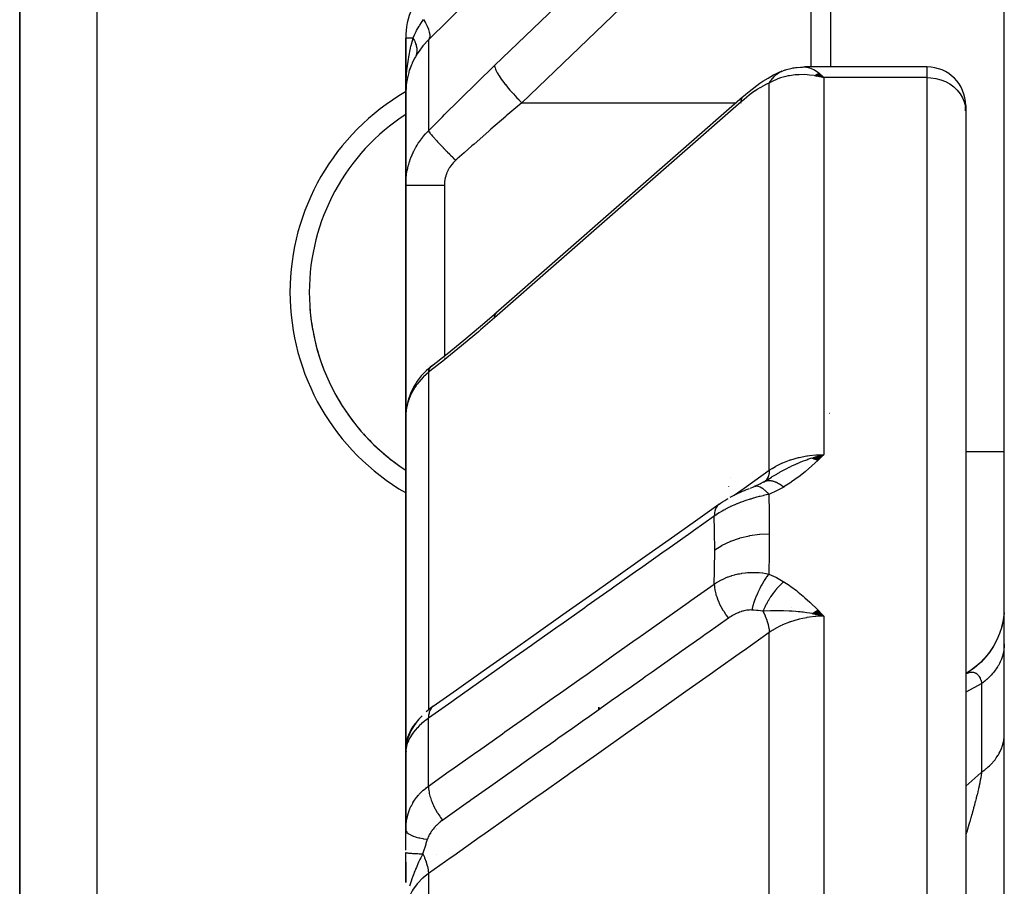
# Model space of a CAD drawing. Units: millimetres. Extents: x -302 to 494, y -351 to 351.
# Drawn here: x -70 to -45, y -225 to -203 of the extents above; entities that cross this region are included whole.
import ezdxf

# ---------------------------------------------------------------- set-up
doc = ezdxf.new("R2010")
doc.units = ezdxf.units.MM
doc.linetypes.add('DASHED', pattern=[9.652, 8.128, -1.524])
doc.layers.add('nevidi', color=4, linetype='DASHED')

msp = doc.modelspace()

# ---------------------------------------------------------------- linework, layer by layer
at = {"color": 2}
for p, q in [((-70.5, -195.75), (-70.5, -226.793)), ((-70.5, -226.793), (-70.5, -195.75)), ((-50, -203.912), (-50, -201.388)), ((-45, -240.054), (-45, -202.162)), ((-60.5, -203.164), (-60.5, -204.586)), ((-60.5, -204.586), (-60.5, -203.164)), ((-60.41, -204.007), (-60.406, -203.995)), ((-60.354, -203.856), (-60.406, -203.995)), ((-50.663, -203.988), (-50.655, -203.986)), ((-50.174, -203.912), (-50.165, -203.912)), ((-47, -203.912), (-50.166, -203.912)), ((-47, -203.912), (-50.166, -203.912)), ((-50, -203.933), (-50, -203.932)), ((-60.46, -204.197), (-60.458, -204.188)), ((-60.449, -204.151), (-60.458, -204.188)), ((-50.787, -204.034), (-50.771, -204.026)), ((-49.92, -204.133), (-49.855, -204.147)), ((-49.92, -204.133), (-49.855, -204.147)), ((-49.915, -204.13), (-49.782, -204.161)), ((-49.915, -204.13), (-49.782, -204.161)), ((-49.91, -204.127), (-49.672, -204.186)), ((-49.904, -204.124), (-49.672, -204.186)), ((-49.904, -204.124), (-49.672, -204.186)), ((-49.899, -204.121), (-49.672, -204.186)), ((-49.899, -204.121), (-49.672, -204.186)), ((-49.894, -204.118), (-49.672, -204.186)), ((-49.889, -204.115), (-49.672, -204.186)), ((-49.884, -204.112), (-49.672, -204.186)), ((-49.879, -204.109), (-49.672, -204.186)), ((-49.874, -204.107), (-49.672, -204.186)), ((-49.868, -204.104), (-49.672, -204.186)), ((-49.863, -204.101), (-49.672, -204.186)), ((-49.858, -204.099), (-49.672, -204.186)), ((-49.853, -204.096), (-49.672, -204.186)), ((-49.848, -204.094), (-49.672, -204.186)), ((-49.843, -204.091), (-49.672, -204.186)), ((-49.843, -204.091), (-49.672, -204.186)), ((-49.838, -204.089), (-49.672, -204.186)), ((-49.832, -204.086), (-49.672, -204.186)), ((-49.832, -204.086), (-49.672, -204.186)), ((-49.827, -204.084), (-49.672, -204.186)), ((-49.822, -204.082), (-49.672, -204.186)), ((-49.817, -204.08), (-49.672, -204.186)), ((-49.817, -204.08), (-49.672, -204.186)), ((-49.812, -204.078), (-49.672, -204.186)), ((-49.806, -204.075), (-49.672, -204.186)), ((-49.806, -204.075), (-49.672, -204.186)), ((-49.801, -204.073), (-49.672, -204.186)), ((-49.778, -204.088), (-49.706, -204.153)), ((-60.489, -204.375), (-60.489, -204.38)), ((-60.5, -204.586), (-60.5, -204.528)), ((-60.5, -204.528), (-60.5, -204.586)), ((-60.5, -204.586), (-60.5, -206.978)), ((-60.5, -206.978), (-60.5, -204.586)), ((-51.78, -204.693), (-58.167, -210.289)), ((-51.78, -204.693), (-51.764, -204.676)), ((-46, -204.912), (-46, -205.049)), ((-46, -205.049), (-46, -231.819)), ((-46, -205.049), (-46, -231.819)), ((-60.5, -212.973), (-60.5, -206.978)), ((-60.5, -206.978), (-60.5, -212.973)), ((-59.866, -211.69), (-59.906, -211.725)), ((-60.498, -212.902), (-60.5, -212.973)), ((-60.497, -212.89), (-60.498, -212.902)), ((-60.496, -212.927), (-60.496, -212.917)), ((-60.5, -212.973), (-60.5, -221.594)), ((-60.5, -221.594), (-60.5, -212.973)), ((-45, -213.888), (-46, -213.888)), ((-45, -213.888), (-46, -213.888)), ((-49.978, -214.046), (-49.672, -213.957)), ((-49.971, -214.048), (-49.672, -213.957)), ((-49.965, -214.05), (-49.672, -213.957)), ((-49.958, -214.053), (-49.672, -213.957)), ((-49.951, -214.055), (-49.672, -213.957)), ((-49.944, -214.057), (-49.672, -213.957)), ((-49.938, -214.06), (-49.672, -213.957)), ((-49.931, -214.062), (-49.672, -213.957)), ((-49.924, -214.065), (-49.672, -213.957)), ((-49.917, -214.068), (-49.672, -213.957)), ((-49.911, -214.071), (-49.672, -213.957)), ((-49.904, -214.073), (-49.672, -213.957)), ((-49.897, -214.076), (-49.672, -213.957)), ((-49.89, -214.079), (-49.672, -213.957)), ((-49.884, -214.082), (-49.672, -213.957)), ((-49.877, -214.085), (-49.672, -213.957)), ((-49.87, -214.088), (-49.672, -213.957)), ((-49.863, -214.091), (-49.672, -213.957)), ((-49.856, -214.094), (-49.672, -213.957)), ((-49.85, -214.098), (-49.672, -213.957)), ((-49.843, -214.101), (-49.672, -213.957)), ((-49.836, -214.104), (-49.672, -213.957)), ((-52.095, -214.558), (-52.094, -214.556)), ((-51.212, -214.655), (-51.358, -214.735)), ((-51.233, -214.669), (-51.106, -214.589)), ((-51.224, -214.662), (-51.039, -214.549)), ((-51.223, -214.661), (-51.212, -214.655)), ((-51.19, -214.64), (-51.193, -214.643)), ((-51.315, -214.713), (-51.476, -214.783)), ((-60.5, -216.736), (-60.5, -216.974)), ((-60.5, -216.969), (-60.5, -216.974)), ((-60.5, -216.974), (-60.5, -216.969)), ((-50.5, -217.924), (-50.5, -217.926)), ((-49.904, -218.025), (-49.672, -218.144)), ((-49.897, -218.02), (-49.672, -218.144)), ((-49.89, -218.016), (-49.672, -218.144)), ((-49.883, -218.012), (-49.672, -218.144)), ((-49.876, -218.008), (-49.672, -218.144)), ((-49.869, -218.004), (-49.672, -218.144)), ((-49.863, -218), (-49.672, -218.144)), ((-49.856, -217.996), (-49.672, -218.144)), ((-49.849, -217.992), (-49.672, -218.144)), ((-49.842, -217.989), (-49.672, -218.144)), ((-49.835, -217.985), (-49.672, -218.144)), ((-49.978, -218.074), (-49.672, -218.144)), ((-49.972, -218.069), (-49.672, -218.144)), ((-49.965, -218.064), (-49.672, -218.144)), ((-49.958, -218.06), (-49.672, -218.144)), ((-49.951, -218.055), (-49.672, -218.144)), ((-49.945, -218.051), (-49.672, -218.144)), ((-49.938, -218.046), (-49.672, -218.144)), ((-49.931, -218.042), (-49.672, -218.144)), ((-49.924, -218.037), (-49.672, -218.144)), ((-49.917, -218.033), (-49.672, -218.144)), ((-49.91, -218.029), (-49.672, -218.144)), ((-55.5, -220.566), (-55.5, -220.5)), ((-55.5, -220.5), (-55.5, -220.566)), ((-60.321, -221.035), (-60.343, -221.07)), ((-60.26, -220.939), (-60.286, -220.98)), ((-60.403, -221.198), (-60.407, -221.209)), ((-60.334, -221.198), (-60.335, -221.201)), ((-60.327, -221.186), (-60.332, -221.194)), ((-60.302, -221.151), (-60.318, -221.175)), ((-60.5, -221.594), (-60.5, -223.694)), ((-60.5, -221.594), (-60.5, -223.694)), ((-60.5, -223.694), (-60.5, -221.594)), ((-60.499, -221.586), (-60.489, -221.447)), ((-60.497, -221.558), (-60.499, -221.583)), ((-60.497, -221.567), (-60.499, -221.583)), ((-60.498, -221.575), (-60.498, -221.578)), ((-60.49, -221.52), (-60.493, -221.542)), ((-60.491, -221.497), (-60.489, -221.447)), ((-60.484, -221.469), (-60.486, -221.477)), ((-60.483, -221.464), (-60.485, -221.469)), ((-60.481, -221.454), (-60.484, -221.461)), ((-60.47, -221.41), (-60.474, -221.427)), ((-60.464, -221.393), (-60.46, -221.375)), ((-60.429, -221.377), (-60.43, -221.379)), ((-60.499, -221.619), (-60.5, -221.608)), ((-60.5, -221.626), (-60.5, -221.608)), ((-60.5, -221.616), (-60.5, -221.608)), ((-60.5, -221.615), (-60.5, -221.608)), ((-60.5, -221.624), (-60.5, -221.609)), ((-60.5, -221.751), (-60.5, -221.65)), ((-60.499, -221.715), (-60.5, -221.722)), ((-60.498, -221.6), (-60.498, -223.592)), ((-60.493, -221.628), (-60.495, -221.646)), ((-60.5, -224.206), (-60.5, -223.682)), ((-60.5, -224.615), (-60.5, -224.265)), ((-60.5, -224.514), (-60.5, -225.046)), ((-60.5, -224.514), (-60.5, -224.86)), ((-60.5, -224.86), (-60.5, -224.514)), ((-60.5, -225.046), (-60.5, -224.777)), ((-60.5, -225.041), (-60.5, -224.86)), ((-60.5, -224.86), (-60.5, -225.041)), ((-60.5, -225.041), (-60.5, -224.86)), ((-60.5, -224.86), (-60.5, -225.041))]:
    msp.add_line(p, q, dxfattribs=at)
for points in [[(-50.73, -204.009), (-50.722, -204.006), (-50.709, -204.001), (-50.707, -204.001), (-50.677, -203.991)], [(-50.674, -203.991), (-50.495, -203.944), (-50.467, -203.938), (-50.44, -203.933), (-50.412, -203.929), (-50.384, -203.926), (-50.224, -203.915)], [(-50.356, -203.925), (-50.203, -203.913), (-50.181, -203.912), (-50.165, -203.912)], [(-51.764, -204.676), (-51.692, -204.614), (-51.611, -204.548), (-51.532, -204.486), (-51.407, -204.39), (-51.329, -204.334), (-51.252, -204.282), (-51.12, -204.2), (-51.046, -204.156), (-50.975, -204.119), (-50.913, -204.088), (-50.845, -204.056), (-50.749, -204.017)], [(-49.672, -204.186), (-49.771, -204.163), (-49.856, -204.146), (-49.924, -204.135)], [(-60.49, -204.39), (-60.493, -204.428), (-60.5, -204.586)], [(-60.489, -204.384), (-60.49, -204.386), (-60.489, -204.38), (-60.489, -204.375)], [(-59.838, -211.667), (-59.427, -211.342), (-58.996, -210.991), (-58.564, -210.629), (-58.151, -210.272)], [(-58.167, -210.289), (-58.152, -210.273), (-58.151, -210.272)], [(-59.838, -211.667), (-59.836, -211.665), (-59.815, -211.647), (-59.808, -211.642)], [(-59.838, -211.667), (-59.866, -211.69), (-59.908, -211.726), (-59.976, -211.788), (-60.04, -211.851), (-60.099, -211.917), (-60.154, -211.986), (-60.205, -212.056), (-60.243, -212.115), (-60.289, -212.19), (-60.33, -212.266), (-60.366, -212.344), (-60.397, -212.422), (-60.423, -212.497), (-60.448, -212.578), (-60.468, -212.661), (-60.482, -212.744), (-60.49, -212.817)], [(-49.942, -214.031), (-49.886, -214.014), (-49.798, -213.989), (-49.751, -213.977)], [(-52.101, -215.063), (-52.049, -215.035), (-51.996, -215.008), (-51.943, -214.981), (-51.89, -214.956), (-51.836, -214.932), (-51.783, -214.908), (-51.73, -214.886), (-51.677, -214.864), (-51.625, -214.843), (-51.598, -214.833)], [(-51.571, -214.822), (-51.554, -214.815), (-51.51, -214.797), (-51.476, -214.783)], [(-52.388, -215.241), (-52.347, -215.213), (-52.295, -215.178), (-52.242, -215.145), (-52.187, -215.113), (-52.152, -215.092)], [(-59.792, -220.477), (-59.185, -220.049), (-58.497, -219.562), (-57.81, -219.075), (-57.122, -218.589), (-56.434, -218.102), (-55.746, -217.616), (-55.058, -217.129), (-54.37, -216.643), (-53.683, -216.156), (-52.995, -215.67), (-52.392, -215.244)], [(-49.672, -218.144), (-49.885, -218.096), (-49.905, -218.092), (-49.983, -218.077)], [(-45.006, -218.058), (-45.029, -218.239), (-45.068, -218.418), (-45.124, -218.592), (-45.195, -218.76), (-45.281, -218.921), (-45.381, -219.073), (-45.495, -219.216), (-45.621, -219.348), (-45.759, -219.468), (-45.907, -219.574), (-46, -219.63)], [(-45.007, -218.062), (-45.03, -218.246), (-45.069, -218.42)], [(-45.201, -218.774), (-45.289, -218.937), (-45.393, -219.091), (-45.51, -219.235), (-45.64, -219.367), (-45.781, -219.486), (-45.934, -219.593), (-46, -219.631)], [(-45.369, -219.059), (-45.48, -219.2), (-45.603, -219.331), (-45.737, -219.451), (-45.881, -219.558), (-46, -219.632)], [(-59.792, -220.478), (-59.835, -220.509), (-59.885, -220.547), (-59.932, -220.586), (-59.977, -220.625)], [(-60.08, -220.723), (-60.122, -220.767), (-60.161, -220.81), (-60.198, -220.854), (-60.23, -220.896), (-60.286, -220.979), (-60.316, -221.025), (-60.343, -221.07), (-60.366, -221.114), (-60.41, -221.214), (-60.429, -221.26), (-60.445, -221.305), (-60.472, -221.417), (-60.483, -221.463), (-60.49, -221.507)], [(-60.23, -220.896), (-60.26, -220.939), (-60.286, -220.979)], [(-60.366, -221.114), (-60.386, -221.157), (-60.41, -221.214)], [(-60.493, -221.542), (-60.494, -221.546), (-60.497, -221.597)], [(-60.493, -221.526), (-60.494, -221.534), (-60.495, -221.542), (-60.496, -221.55)], [(-60.491, -221.497), (-60.49, -221.489), (-60.483, -221.455)], [(-60.484, -221.475), (-60.488, -221.485), (-60.489, -221.493), (-60.49, -221.501), (-60.491, -221.509)], [(-60.483, -221.455), (-60.484, -221.461), (-60.485, -221.469), (-60.486, -221.477), (-60.488, -221.485)], [(-60.498, -221.6), (-60.498, -221.611), (-60.499, -221.615), (-60.5, -221.652)], [(-60.498, -221.603), (-60.5, -221.641), (-60.5, -221.652)], [(-60.5, -223.682), (-60.499, -223.621), (-60.499, -223.613), (-60.498, -223.592)]]:
    msp.add_lwpolyline(points, dxfattribs=at)
for centre, radius, start, end in [((-58.5, -203.164), 2, 135, 180), ((-47, -204.912), 1, 0, 90), ((-47, -204.912), 1, 352.1811, 359.4318), ((-57.5, -209.75), 5.5, 123.0581, 236.9419), ((-57.5, -209.75), 5.5, 183.7996, 190.1997), ((-57.5, -209.75), 5.5, 191.3999, 197.7996), ((-57.5, -209.75), 5.5, 199.0001, 205.4005), ((-57.5, -209.75), 5.5, 206.5993, 212.9994), ((-57.5, -209.75), 5.5, 214.1997, 220.5992), ((-49.5, -213.388), 0.5, 92.3859, 93.0202), ((-57.5, -209.75), 5.5, 221.7999, 228.2), ((-57.5, -209.75), 5.5, 229.4004, 235.7998)]:
    msp.add_arc(centre, radius, start, end, dxfattribs=at)
at = {"layer": 'nevidi', "color": 7, "linetype": 'Continuous'}
for p, q in [((-68.5, -195.75), (-68.5, -226.793)), ((-49.5, -200.888), (-49.5, -203.912)), ((-60.313, -203.164), (-60.491, -203.164)), ((-59.914, -203.213), (-59.914, -205.57)), ((-47, -204.186), (-47, -203.912)), ((-50.769, -204.026), (-50.74, -204.013)), ((-49.706, -204.153), (-49.672, -204.186)), ((-47, -204.186), (-49.672, -204.186)), ((-49.672, -204.186), (-49.672, -213.957)), ((-47, -231.313), (-47, -204.186)), ((-51.086, -214.364), (-51.086, -204.332)), ((-51.79, -204.707), (-51.78, -204.693)), ((-57.493, -204.838), (-51.945, -204.838)), ((-51.82, -204.838), (-51.819, -204.838)), ((-51.809, -204.838), (-51.807, -204.838)), ((-59.5, -206.972), (-59.5, -211.401)), ((-59.5, -211.453), (-59.5, -211.454)), ((-59.914, -211.826), (-59.914, -220.571)), ((-51.212, -214.655), (-51.211, -214.655)), ((-52.139, -214.787), (-52.14, -214.789)), ((-51.468, -214.78), (-51.434, -214.771)), ((-49.672, -218.144), (-49.672, -231.313)), ((-51.086, -232.23), (-51.086, -218.567)), ((-45.956, -219.616), (-45.932, -219.608)), ((-45.586, -219.887), (-46, -220.112)), ((-45.586, -222.181), (-45.586, -219.887)), ((-60.168, -220.831), (-60.165, -220.828)), ((-59.914, -220.577), (-59.914, -220.579)), ((-59.914, -222.545), (-59.914, -220.789)), ((-60.212, -220.879), (-60.207, -220.872)), ((-60.494, -221.569), (-60.498, -221.6)), ((-60.485, -221.52), (-60.493, -221.564)), ((-60.483, -221.455), (-60.475, -221.427)), ((-60.471, -221.47), (-60.483, -221.515)), ((-59.7, -223.645), (-59.7, -223.646)), ((-59.7, -223.667), (-59.7, -223.668)), ((-59.7, -224.309), (-59.7, -224.311)), ((-59.914, -224.813), (-59.914, -236.91))]:
    msp.add_line(p, q, dxfattribs=at)
for points in [[(-58.2, -203.877), (-55.007, -200.81), (-51.813, -197.742)], [(-51.106, -198.703), (-54.3, -201.77), (-57.493, -204.838)], [(-60.313, -203.164), (-60.312, -203.16), (-60.31, -203.156), (-60.274, -203.076), (-60.242, -203.009), (-60.234, -202.994), (-60.222, -202.972), (-60.152, -202.852), (-60.149, -202.846), (-60.14, -202.831), (-60.093, -202.761), (-60.038, -202.687)], [(-60.038, -202.687), (-59.992, -202.766), (-59.99, -202.769), (-59.988, -202.773), (-59.948, -202.852), (-59.947, -202.855), (-59.945, -202.859), (-59.914, -202.933), (-59.913, -202.935), (-59.912, -202.939), (-59.892, -203.007), (-59.891, -203.009), (-59.891, -203.012), (-59.881, -203.073), (-59.881, -203.075), (-59.88, -203.077), (-59.881, -203.13), (-59.881, -203.132), (-59.882, -203.134), (-59.893, -203.178), (-59.893, -203.179), (-59.894, -203.181), (-59.914, -203.213)], [(-59.179, -202.484), (-59.188, -202.493), (-59.362, -202.667), (-59.378, -202.683), (-59.551, -202.855), (-59.567, -202.871), (-59.738, -203.04), (-59.754, -203.056), (-59.914, -203.213)], [(-60.5, -204.586), (-60.5, -204.528), (-60.492, -204.291), (-60.491, -204.267), (-60.489, -204.234), (-60.47, -203.998), (-60.465, -203.952), (-60.464, -203.942), (-60.432, -203.71), (-60.423, -203.655), (-60.422, -203.647), (-60.379, -203.427), (-60.367, -203.373), (-60.363, -203.355), (-60.313, -203.164)], [(-60.313, -203.164), (-60.3, -203.187), (-60.299, -203.189), (-60.284, -203.217), (-60.283, -203.219), (-60.279, -203.226), (-60.278, -203.229), (-60.27, -203.247), (-60.269, -203.249), (-60.257, -203.277), (-60.256, -203.279), (-60.25, -203.294), (-60.25, -203.296), (-60.246, -203.307), (-60.245, -203.309), (-60.236, -203.336), (-60.236, -203.338), (-60.23, -203.36), (-60.229, -203.362), (-60.228, -203.366), (-60.228, -203.367), (-60.222, -203.394), (-60.222, -203.396), (-60.217, -203.423), (-60.217, -203.424), (-60.217, -203.426), (-60.215, -203.451), (-60.214, -203.452), (-60.213, -203.478), (-60.213, -203.479), (-60.213, -203.486), (-60.213, -203.488), (-60.214, -203.505), (-60.214, -203.506), (-60.216, -203.531), (-60.216, -203.532), (-60.218, -203.545), (-60.218, -203.547), (-60.22, -203.556), (-60.22, -203.558), (-60.226, -203.581), (-60.226, -203.582), (-60.231, -203.6), (-60.232, -203.602), (-60.233, -203.605), (-60.233, -203.606), (-60.242, -203.628), (-60.242, -203.629), (-60.251, -203.647)], [(-59.914, -203.213), (-59.922, -203.221), (-60.044, -203.352), (-60.048, -203.357), (-60.055, -203.365), (-60.158, -203.5), (-60.167, -203.514), (-60.207, -203.573), (-60.251, -203.647)], [(-60.251, -203.647), (-60.265, -203.672), (-60.333, -203.808), (-60.339, -203.82), (-60.354, -203.856), (-60.41, -204.007), (-60.421, -204.043), (-60.425, -204.058), (-60.46, -204.197), (-60.467, -204.234), (-60.481, -204.319), (-60.49, -204.39)], [(-59.914, -205.57), (-59.552, -205.204), (-59.495, -205.148), (-59.115, -204.769), (-59.058, -204.713), (-58.677, -204.339), (-58.62, -204.284), (-58.238, -203.913), (-58.2, -203.877)], [(-58.2, -203.877), (-58.2, -203.891), (-58.196, -203.914), (-58.196, -203.916), (-58.19, -203.938), (-58.18, -203.967), (-58.179, -203.969), (-58.167, -203.996), (-58.151, -204.03), (-58.149, -204.033), (-58.132, -204.065), (-58.11, -204.103), (-58.108, -204.106), (-58.086, -204.143), (-58.058, -204.184), (-58.056, -204.188), (-58.028, -204.228), (-57.996, -204.273), (-57.993, -204.276), (-57.961, -204.319), (-57.924, -204.366), (-57.921, -204.37), (-57.886, -204.414), (-57.845, -204.463), (-57.842, -204.467), (-57.803, -204.513), (-57.76, -204.561), (-57.756, -204.566), (-57.714, -204.612), (-57.67, -204.66), (-57.666, -204.664), (-57.622, -204.71), (-57.576, -204.756), (-57.572, -204.761), (-57.527, -204.805), (-57.493, -204.838)], [(-50.165, -203.912), (-50.078, -203.924), (-50.049, -203.931), (-50.045, -203.933), (-49.955, -203.969), (-49.922, -203.987), (-49.916, -203.991), (-49.831, -204.046), (-49.798, -204.072), (-49.778, -204.088)], [(-51.086, -204.332), (-51.073, -204.308), (-51.071, -204.306), (-51.057, -204.282), (-51.053, -204.277), (-51.052, -204.275), (-51.052, -204.275), (-51.033, -204.247), (-51.032, -204.246), (-51.013, -204.221), (-51.012, -204.219), (-51.01, -204.217), (-51.008, -204.214), (-50.989, -204.192), (-50.987, -204.19), (-50.965, -204.166), (-50.965, -204.166), (-50.963, -204.164), (-50.959, -204.16), (-50.94, -204.141), (-50.939, -204.14), (-50.914, -204.118), (-50.913, -204.117), (-50.912, -204.116), (-50.906, -204.111), (-50.888, -204.097), (-50.886, -204.095), (-50.86, -204.077), (-50.858, -204.075), (-50.855, -204.074), (-50.848, -204.069), (-50.831, -204.058), (-50.829, -204.057), (-50.802, -204.042), (-50.8, -204.041), (-50.794, -204.038)], [(-49.924, -204.135), (-50.043, -204.121), (-50.106, -204.116), (-50.173, -204.112), (-50.309, -204.113), (-50.353, -204.115), (-50.419, -204.119), (-50.562, -204.139), (-50.594, -204.144), (-50.658, -204.158), (-50.798, -204.198), (-50.825, -204.207), (-50.885, -204.23), (-51.014, -204.29), (-51.043, -204.307), (-51.086, -204.332)], [(-47, -204.186), (-46.906, -204.19), (-46.774, -204.209), (-46.645, -204.242), (-46.523, -204.291), (-46.41, -204.352), (-46.307, -204.427), (-46.217, -204.512), (-46.141, -204.608), (-46.08, -204.711), (-46.036, -204.82), (-46.009, -204.934), (-46, -205.049)], [(-51.086, -204.332), (-51.131, -204.349), (-51.139, -204.353), (-51.193, -204.377), (-51.201, -204.381), (-51.257, -204.411), (-51.265, -204.415), (-51.323, -204.449), (-51.332, -204.454), (-51.391, -204.491), (-51.4, -204.497), (-51.46, -204.537), (-51.468, -204.543), (-51.529, -204.586), (-51.538, -204.593), (-51.599, -204.638), (-51.608, -204.645), (-51.67, -204.694), (-51.679, -204.701), (-51.741, -204.752), (-51.75, -204.76), (-51.812, -204.814), (-51.813, -204.815)], [(-51.813, -204.815), (-51.813, -204.792), (-51.809, -204.762), (-51.808, -204.755), (-51.803, -204.736), (-51.792, -204.712)], [(-57.493, -204.838), (-57.856, -205.147), (-57.897, -205.182), (-57.913, -205.196), (-58.295, -205.526), (-58.351, -205.575), (-58.732, -205.909), (-58.788, -205.958), (-58.987, -206.135), (-59.168, -206.296), (-59.207, -206.331)], [(-51.813, -204.815), (-55.007, -207.613), (-58.2, -210.411)], [(-60.5, -206.978), (-60.499, -206.904), (-60.498, -206.889), (-60.492, -206.799), (-60.491, -206.784), (-60.481, -206.705), (-60.48, -206.694), (-60.478, -206.68), (-60.462, -206.59), (-60.459, -206.576), (-60.439, -206.487), (-60.435, -206.473), (-60.425, -206.437), (-60.41, -206.385), (-60.405, -206.37), (-60.375, -206.284), (-60.37, -206.27), (-60.335, -206.185), (-60.333, -206.18), (-60.329, -206.171), (-60.29, -206.088), (-60.283, -206.075), (-60.24, -205.994), (-60.232, -205.982), (-60.207, -205.938), (-60.185, -205.903), (-60.176, -205.891), (-60.124, -205.815), (-60.115, -205.803), (-60.058, -205.729), (-60.049, -205.718), (-60.048, -205.717), (-59.988, -205.647), (-59.978, -205.636), (-59.914, -205.57)], [(-59.914, -205.57), (-59.914, -205.571), (-59.902, -205.59), (-59.901, -205.591), (-59.9, -205.592), (-59.898, -205.595), (-59.878, -205.621), (-59.875, -205.626), (-59.874, -205.627), (-59.874, -205.627), (-59.847, -205.66), (-59.841, -205.668), (-59.839, -205.67), (-59.838, -205.671), (-59.807, -205.707), (-59.8, -205.715), (-59.794, -205.722), (-59.793, -205.724), (-59.76, -205.76), (-59.752, -205.769), (-59.741, -205.782), (-59.739, -205.784), (-59.706, -205.82), (-59.697, -205.83), (-59.679, -205.849), (-59.677, -205.852), (-59.646, -205.885), (-59.635, -205.896), (-59.61, -205.922), (-59.608, -205.925), (-59.579, -205.955), (-59.568, -205.967), (-59.535, -206.001), (-59.532, -206.004), (-59.508, -206.029), (-59.497, -206.041), (-59.456, -206.083), (-59.452, -206.086), (-59.433, -206.105), (-59.421, -206.118), (-59.372, -206.167), (-59.369, -206.171), (-59.356, -206.184), (-59.343, -206.197), (-59.286, -206.253), (-59.283, -206.256), (-59.276, -206.263), (-59.263, -206.276), (-59.207, -206.331)], [(-59.207, -206.331), (-59.234, -206.356), (-59.239, -206.361), (-59.27, -206.393), (-59.274, -206.398), (-59.303, -206.431), (-59.308, -206.436), (-59.334, -206.471), (-59.338, -206.476), (-59.363, -206.512), (-59.366, -206.518), (-59.388, -206.554), (-59.392, -206.56), (-59.412, -206.597), (-59.415, -206.604), (-59.432, -206.642), (-59.435, -206.649), (-59.45, -206.688), (-59.453, -206.694), (-59.466, -206.734), (-59.467, -206.741), (-59.478, -206.781), (-59.48, -206.788), (-59.488, -206.829), (-59.489, -206.835), (-59.495, -206.877), (-59.495, -206.883), (-59.499, -206.925), (-59.499, -206.931), (-59.5, -206.972)], [(-60.5, -206.978), (-60.496, -206.978), (-60.494, -206.978), (-60.491, -206.977), (-60.478, -206.977), (-60.474, -206.977), (-60.464, -206.977), (-60.445, -206.976), (-60.438, -206.976), (-60.42, -206.976), (-60.397, -206.976), (-60.389, -206.975), (-60.359, -206.975), (-60.336, -206.975), (-60.325, -206.975), (-60.283, -206.974), (-60.263, -206.974), (-60.249, -206.974), (-60.193, -206.974), (-60.177, -206.974), (-60.162, -206.974), (-60.09, -206.973), (-60.081, -206.973), (-60.065, -206.973), (-59.976, -206.973), (-59.959, -206.973), (-59.864, -206.973), (-59.855, -206.973), (-59.846, -206.973), (-59.747, -206.972), (-59.728, -206.972), (-59.726, -206.972), (-59.626, -206.972), (-59.606, -206.972), (-59.594, -206.972), (-59.503, -206.972), (-59.5, -206.972)], [(-58.2, -210.411), (-58.2, -210.388), (-58.197, -210.36), (-58.196, -210.358), (-58.19, -210.332), (-58.181, -210.31), (-58.18, -210.308), (-58.167, -210.289)], [(-58.2, -210.411), (-58.564, -210.726), (-58.621, -210.774), (-59.003, -211.095), (-59.059, -211.142), (-59.44, -211.452), (-59.497, -211.497), (-59.877, -211.797), (-59.914, -211.826)], [(-59.914, -211.826), (-59.967, -211.871), (-59.977, -211.88), (-60.038, -211.938), (-60.048, -211.947), (-60.048, -211.947), (-60.105, -212.007), (-60.114, -212.017), (-60.167, -212.079), (-60.175, -212.089), (-60.207, -212.13), (-60.224, -212.153), (-60.231, -212.164), (-60.276, -212.23), (-60.283, -212.241), (-60.323, -212.309), (-60.329, -212.32), (-60.333, -212.328), (-60.364, -212.389), (-60.37, -212.4), (-60.4, -212.471), (-60.405, -212.482), (-60.425, -212.537), (-60.431, -212.553), (-60.434, -212.564), (-60.456, -212.636), (-60.459, -212.648), (-60.475, -212.72)], [(-59.914, -211.826), (-59.905, -211.783), (-59.902, -211.773), (-59.9, -211.768), (-59.899, -211.766), (-59.883, -211.728), (-59.879, -211.72), (-59.874, -211.712), (-59.873, -211.71), (-59.853, -211.683), (-59.847, -211.676), (-59.838, -211.667)], [(-60.477, -212.732), (-60.481, -212.754), (-60.489, -212.805), (-60.49, -212.817), (-60.497, -212.89), (-60.498, -212.902)], [(-51.086, -214.364), (-51.014, -214.316), (-50.928, -214.265), (-50.919, -214.26), (-50.798, -214.198), (-50.743, -214.173), (-50.732, -214.169), (-50.562, -214.102), (-50.542, -214.096), (-50.531, -214.092), (-50.33, -214.035), (-50.319, -214.032), (-50.309, -214.029), (-50.111, -213.991), (-50.099, -213.989), (-50.043, -213.981), (-49.885, -213.965), (-49.873, -213.964), (-49.771, -213.959), (-49.672, -213.957)], [(-51.052, -214.555), (-51.032, -214.542), (-51.021, -214.536), (-51.009, -214.528), (-50.895, -214.46), (-50.878, -214.45), (-50.819, -214.416), (-50.801, -214.406), (-50.767, -214.387), (-50.72, -214.361), (-50.635, -214.316), (-50.629, -214.313), (-50.572, -214.285), (-50.563, -214.28), (-50.501, -214.25), (-50.395, -214.201), (-50.364, -214.188), (-50.355, -214.184), (-50.343, -214.179), (-50.283, -214.153), (-50.225, -214.13), (-50.115, -214.089), (-50.085, -214.078), (-50.06, -214.07), (-50.035, -214.061), (-49.983, -214.044)], [(-49.672, -213.957), (-49.813, -214.092), (-49.83, -214.107), (-49.974, -214.24), (-49.992, -214.256), (-50.143, -214.387), (-50.161, -214.402), (-50.32, -214.53), (-50.338, -214.543), (-50.508, -214.666), (-50.525, -214.678), (-50.707, -214.795), (-50.71, -214.797)], [(-51.993, -215.006), (-51.741, -214.827), (-51.675, -214.781), (-51.086, -214.364)], [(-51.086, -214.364), (-51.086, -214.366), (-51.092, -214.433), (-51.093, -214.444), (-51.094, -214.449), (-51.096, -214.455), (-51.11, -214.512), (-51.114, -214.522), (-51.116, -214.528), (-51.118, -214.534), (-51.141, -214.58), (-51.146, -214.588), (-51.151, -214.594), (-51.154, -214.599), (-51.184, -214.634), (-51.19, -214.64)], [(-51.206, -214.652), (-51.205, -214.651), (-51.187, -214.644), (-51.186, -214.643), (-51.168, -214.637), (-51.166, -214.637), (-51.163, -214.636), (-51.162, -214.636), (-51.147, -214.632), (-51.146, -214.632), (-51.126, -214.629), (-51.124, -214.629), (-51.108, -214.627), (-51.107, -214.627), (-51.104, -214.627), (-51.102, -214.627), (-51.081, -214.627), (-51.079, -214.627), (-51.057, -214.629), (-51.056, -214.629), (-51.049, -214.63), (-51.047, -214.63), (-51.033, -214.632), (-51.032, -214.632), (-51.008, -214.637), (-51.007, -214.637), (-50.985, -214.643), (-50.983, -214.644), (-50.983, -214.644), (-50.981, -214.644), (-50.957, -214.652), (-50.956, -214.653), (-50.931, -214.662), (-50.929, -214.663), (-50.917, -214.668), (-50.916, -214.668), (-50.904, -214.674), (-50.902, -214.674), (-50.877, -214.687), (-50.875, -214.688), (-50.85, -214.702), (-50.848, -214.703), (-50.847, -214.703), (-50.846, -214.704), (-50.822, -214.718), (-50.82, -214.719), (-50.794, -214.735), (-50.792, -214.737), (-50.776, -214.748), (-50.774, -214.749), (-50.766, -214.755), (-50.764, -214.756), (-50.738, -214.775), (-50.736, -214.777), (-50.71, -214.797)], [(-51.433, -214.771), (-51.424, -214.77), (-51.386, -214.773), (-51.385, -214.774), (-51.375, -214.776), (-51.333, -214.79), (-51.332, -214.791), (-51.321, -214.796), (-51.277, -214.821), (-51.275, -214.822), (-51.264, -214.83), (-51.217, -214.866), (-51.216, -214.867), (-51.205, -214.878), (-51.157, -214.924), (-51.155, -214.925), (-51.143, -214.938), (-51.099, -214.988)], [(-50.71, -214.797), (-50.879, -214.889), (-50.898, -214.899), (-51.084, -214.982), (-51.099, -214.988)], [(-51.099, -214.988), (-51.158, -215.001), (-51.165, -215.002), (-51.24, -215.019), (-51.248, -215.021), (-51.323, -215.039), (-51.324, -215.039), (-51.332, -215.041), (-51.348, -215.045), (-51.409, -215.061), (-51.417, -215.063), (-51.494, -215.085), (-51.502, -215.087), (-51.568, -215.107), (-51.579, -215.11), (-51.587, -215.112), (-51.61, -215.119), (-51.664, -215.137), (-51.672, -215.14), (-51.749, -215.166), (-51.757, -215.169), (-51.811, -215.188), (-51.832, -215.197), (-51.841, -215.2), (-51.862, -215.208), (-51.916, -215.229), (-51.924, -215.233), (-51.998, -215.264), (-52.006, -215.268), (-52.046, -215.286), (-52.079, -215.301), (-52.087, -215.305), (-52.101, -215.312), (-52.158, -215.339), (-52.165, -215.343), (-52.234, -215.38), (-52.242, -215.384), (-52.268, -215.398), (-52.309, -215.421), (-52.316, -215.425), (-52.323, -215.43), (-52.381, -215.465), (-52.387, -215.469), (-52.45, -215.51), (-52.456, -215.514), (-52.472, -215.525), (-52.51, -215.552)], [(-51.099, -214.988), (-51.09, -215.463), (-51.089, -215.497), (-51.086, -215.987), (-51.086, -216.01)], [(-52.388, -215.241), (-52.394, -215.245), (-52.424, -215.274), (-52.432, -215.284), (-52.437, -215.29), (-52.461, -215.327), (-52.467, -215.338), (-52.47, -215.345), (-52.488, -215.39), (-52.491, -215.403), (-52.494, -215.411), (-52.504, -215.462), (-52.506, -215.477), (-52.507, -215.487), (-52.51, -215.543), (-52.51, -215.552)], [(-52.51, -215.552), (-53.05, -215.933), (-53.117, -215.981), (-53.738, -216.42), (-53.805, -216.467), (-54.426, -216.906), (-54.493, -216.954), (-55.114, -217.393), (-55.18, -217.44), (-55.801, -217.879), (-55.868, -217.927), (-56.489, -218.366), (-56.556, -218.413), (-57.177, -218.853), (-57.244, -218.9), (-57.865, -219.339), (-57.932, -219.387), (-58.553, -219.826), (-58.62, -219.873), (-59.241, -220.312), (-59.308, -220.36), (-59.914, -220.789)], [(-52.5, -216.424), (-52.503, -215.958), (-52.503, -215.925), (-52.51, -215.552)], [(-52.5, -216.424), (-52.317, -216.31), (-52.312, -216.307), (-52.308, -216.305), (-52.096, -216.204), (-52.091, -216.201), (-52.086, -216.199), (-51.857, -216.119), (-51.851, -216.118), (-51.846, -216.116), (-51.603, -216.058), (-51.598, -216.057), (-51.592, -216.056), (-51.341, -216.022), (-51.335, -216.021), (-51.33, -216.02), (-51.086, -216.01)], [(-51.086, -216.01), (-51.089, -216.493), (-51.089, -216.528), (-51.099, -217.027), (-51.099, -217.051)], [(-52.51, -217.311), (-52.504, -216.962), (-52.503, -216.928), (-52.5, -216.446), (-52.5, -216.424)], [(-52.51, -217.311), (-52.459, -217.277), (-52.452, -217.273), (-52.386, -217.233), (-52.378, -217.229), (-52.378, -217.229), (-52.323, -217.2), (-52.309, -217.193), (-52.301, -217.189), (-52.23, -217.156), (-52.222, -217.152), (-52.159, -217.127), (-52.148, -217.123), (-52.14, -217.12), (-52.101, -217.106), (-52.064, -217.094), (-52.056, -217.092), (-51.979, -217.069), (-51.971, -217.067), (-51.917, -217.054), (-51.892, -217.049), (-51.884, -217.047), (-51.862, -217.043), (-51.804, -217.033), (-51.795, -217.031), (-51.714, -217.02), (-51.706, -217.019), (-51.655, -217.015), (-51.624, -217.012), (-51.615, -217.012), (-51.61, -217.012), (-51.533, -217.009), (-51.525, -217.009), (-51.443, -217.009), (-51.435, -217.01), (-51.377, -217.013), (-51.354, -217.014), (-51.348, -217.015), (-51.346, -217.015), (-51.266, -217.023), (-51.257, -217.024), (-51.179, -217.036), (-51.17, -217.037), (-51.099, -217.051)], [(-51.099, -217.051), (-51.105, -217.058), (-51.154, -217.124), (-51.155, -217.126), (-51.167, -217.142), (-51.215, -217.216), (-51.216, -217.217), (-51.227, -217.235), (-51.274, -217.315), (-51.275, -217.317), (-51.286, -217.336), (-51.331, -217.421), (-51.332, -217.423), (-51.342, -217.443), (-51.383, -217.532), (-51.385, -217.535), (-51.394, -217.555), (-51.432, -217.647), (-51.433, -217.649), (-51.441, -217.67), (-51.475, -217.763), (-51.476, -217.765), (-51.483, -217.786), (-51.513, -217.879), (-51.514, -217.881), (-51.52, -217.902), (-51.542, -217.984)], [(-50.71, -217.251), (-50.73, -217.268), (-50.732, -217.269), (-50.758, -217.293), (-50.76, -217.295), (-50.776, -217.31), (-50.777, -217.311), (-50.787, -217.32), (-50.788, -217.322), (-50.815, -217.348), (-50.816, -217.35), (-50.842, -217.377), (-50.844, -217.379), (-50.847, -217.382), (-50.849, -217.384), (-50.87, -217.407), (-50.872, -217.409), (-50.898, -217.438), (-50.899, -217.44), (-50.917, -217.461), (-50.919, -217.463), (-50.925, -217.47), (-50.926, -217.472), (-50.951, -217.503), (-50.953, -217.505), (-50.977, -217.537), (-50.979, -217.539), (-50.985, -217.547), (-50.986, -217.549), (-51.003, -217.571), (-51.005, -217.574), (-51.028, -217.607), (-51.03, -217.609), (-51.049, -217.637), (-51.05, -217.639), (-51.053, -217.643), (-51.054, -217.645), (-51.076, -217.679), (-51.078, -217.682), (-51.099, -217.716), (-51.101, -217.719), (-51.108, -217.731), (-51.11, -217.733), (-51.122, -217.753), (-51.123, -217.756), (-51.143, -217.791), (-51.145, -217.794), (-51.163, -217.828), (-51.164, -217.829), (-51.164, -217.83), (-51.165, -217.832), (-51.184, -217.868), (-51.185, -217.87), (-51.203, -217.906), (-51.204, -217.909), (-51.212, -217.926), (-51.213, -217.928), (-51.221, -217.945), (-51.222, -217.947), (-51.238, -217.983), (-51.239, -217.986), (-51.252, -218.014)], [(-51.099, -217.051), (-50.918, -217.134), (-50.898, -217.144), (-50.724, -217.242), (-50.71, -217.251)], [(-50.71, -217.251), (-50.574, -217.341), (-50.526, -217.375), (-50.386, -217.479), (-50.339, -217.517), (-50.209, -217.625), (-50.162, -217.666), (-50.038, -217.779), (-49.993, -217.822), (-49.873, -217.939), (-49.83, -217.982), (-49.713, -218.101), (-49.672, -218.144)], [(-59.914, -222.545), (-59.375, -222.163), (-59.308, -222.116), (-58.687, -221.677), (-58.62, -221.63), (-57.999, -221.191), (-57.932, -221.144), (-57.311, -220.705), (-57.244, -220.658), (-56.623, -220.219), (-56.556, -220.171), (-55.935, -219.732), (-55.868, -219.685), (-55.248, -219.246), (-55.181, -219.199), (-54.56, -218.76), (-54.493, -218.713), (-53.872, -218.274), (-53.805, -218.226), (-53.184, -217.787), (-53.117, -217.74), (-52.51, -217.311)], [(-52.51, -217.311), (-52.51, -217.313), (-52.508, -217.375), (-52.506, -217.392), (-52.505, -217.403), (-52.495, -217.469), (-52.491, -217.487), (-52.489, -217.499), (-52.472, -217.568), (-52.467, -217.587), (-52.463, -217.599), (-52.439, -217.671), (-52.432, -217.69), (-52.428, -217.702), (-52.397, -217.776), (-52.388, -217.795), (-52.383, -217.807), (-52.346, -217.881), (-52.336, -217.9), (-52.329, -217.913), (-52.287, -217.985), (-52.275, -218.004), (-52.268, -218.016), (-52.221, -218.087), (-52.208, -218.105), (-52.2, -218.117), (-52.149, -218.185), (-52.142, -218.193)], [(-51.542, -217.984), (-51.565, -217.983), (-51.568, -217.983), (-51.598, -217.984), (-51.601, -217.984), (-51.632, -217.986), (-51.635, -217.987), (-51.642, -217.987), (-51.667, -217.991), (-51.67, -217.991), (-51.703, -217.997), (-51.706, -217.997), (-51.739, -218.004), (-51.743, -218.005), (-51.776, -218.014), (-51.78, -218.015), (-51.813, -218.025), (-51.817, -218.027), (-51.851, -218.038), (-51.854, -218.04), (-51.888, -218.053), (-51.892, -218.054), (-51.926, -218.069), (-51.93, -218.07), (-51.963, -218.086), (-51.967, -218.088), (-52.001, -218.105), (-52.004, -218.107), (-52.038, -218.126), (-52.041, -218.128), (-52.074, -218.148), (-52.078, -218.15), (-52.109, -218.17), (-52.11, -218.171), (-52.113, -218.173), (-52.142, -218.193)], [(-51.252, -218.014), (-51.253, -218.014), (-51.378, -217.996), (-51.392, -217.995), (-51.419, -217.992), (-51.488, -217.987), (-51.53, -217.984), (-51.542, -217.984)], [(-49.983, -218.077), (-50.035, -218.068), (-50.115, -218.056), (-50.212, -218.043), (-50.246, -218.039), (-50.284, -218.034), (-50.343, -218.028), (-50.395, -218.024), (-50.498, -218.016), (-50.565, -218.012), (-50.571, -218.012), (-50.72, -218.007), (-50.76, -218.006), (-50.8, -218.005), (-50.821, -218.005), (-50.999, -218.006), (-51.009, -218.007), (-51.03, -218.007), (-51.053, -218.008), (-51.215, -218.013), (-51.252, -218.014)], [(-51.252, -218.014), (-51.25, -218.017), (-51.244, -218.028), (-51.197, -218.127), (-51.196, -218.129), (-51.193, -218.135), (-51.19, -218.144), (-51.151, -218.244), (-51.151, -218.245), (-51.148, -218.253), (-51.146, -218.258), (-51.117, -218.355), (-51.116, -218.36), (-51.114, -218.368), (-51.114, -218.37), (-51.095, -218.463), (-51.094, -218.47), (-51.093, -218.476), (-51.093, -218.477), (-51.086, -218.563), (-51.086, -218.567)], [(-52.142, -218.193), (-52.682, -218.574), (-52.748, -218.622), (-52.793, -218.653), (-52.861, -218.701), (-53.369, -219.061), (-53.436, -219.108), (-53.546, -219.186), (-53.613, -219.233), (-54.057, -219.547), (-54.124, -219.594), (-54.3, -219.719), (-54.365, -219.765), (-54.745, -220.034), (-54.812, -220.081), (-55.052, -220.251), (-55.117, -220.297), (-55.433, -220.52), (-55.499, -220.567), (-55.805, -220.783), (-55.869, -220.829), (-56.12, -221.006), (-56.187, -221.054), (-56.559, -221.316), (-56.621, -221.361), (-56.808, -221.493), (-56.875, -221.54), (-57.311, -221.848), (-57.373, -221.893), (-57.496, -221.979), (-57.563, -222.027), (-58.064, -222.381), (-58.125, -222.425), (-58.184, -222.466), (-58.25, -222.513), (-58.818, -222.914), (-58.872, -222.953), (-58.877, -222.957), (-58.938, -222.999), (-59.544, -223.428)], [(-49.672, -218.144), (-49.771, -218.146), (-49.885, -218.153), (-49.897, -218.154), (-50.043, -218.17), (-50.111, -218.18), (-50.123, -218.182), (-50.309, -218.22), (-50.33, -218.225), (-50.341, -218.228), (-50.541, -218.288), (-50.553, -218.292), (-50.562, -218.295), (-50.742, -218.368), (-50.752, -218.373), (-50.798, -218.395), (-50.927, -218.464), (-50.937, -218.47), (-51.014, -218.518), (-51.086, -218.567)], [(-51.086, -218.567), (-51.741, -219.03), (-51.806, -219.077), (-52.492, -219.562), (-52.558, -219.608), (-53.244, -220.094), (-53.31, -220.14), (-53.996, -220.626), (-54.062, -220.672), (-54.748, -221.158), (-54.814, -221.204), (-55.5, -221.69), (-55.565, -221.736), (-56.252, -222.222), (-56.317, -222.268), (-57.004, -222.754), (-57.069, -222.8), (-57.756, -223.286), (-57.821, -223.332), (-58.508, -223.817), (-58.573, -223.864), (-59.26, -224.349), (-59.325, -224.396), (-59.914, -224.813)], [(-45, -218.864), (-45, -218.895), (-45.003, -218.948), (-45.008, -218.991), (-45.016, -219.044), (-45.019, -219.062), (-45.024, -219.087), (-45.037, -219.14), (-45.049, -219.183), (-45.067, -219.234), (-45.075, -219.256), (-45.083, -219.276), (-45.105, -219.327), (-45.125, -219.368), (-45.152, -219.417), (-45.167, -219.442), (-45.176, -219.458), (-45.208, -219.506), (-45.235, -219.544), (-45.271, -219.591), (-45.293, -219.618), (-45.302, -219.628), (-45.342, -219.673), (-45.376, -219.709), (-45.42, -219.751), (-45.452, -219.78), (-45.458, -219.785), (-45.506, -219.826), (-45.547, -219.858), (-45.586, -219.887)], [(-46, -219.634), (-45.988, -219.629), (-45.985, -219.627), (-45.96, -219.617)], [(-45.929, -219.607), (-45.928, -219.607), (-45.904, -219.601), (-45.9, -219.6), (-45.883, -219.597), (-45.877, -219.596), (-45.874, -219.596), (-45.851, -219.594), (-45.848, -219.594), (-45.83, -219.594), (-45.826, -219.594), (-45.822, -219.594), (-45.801, -219.597), (-45.798, -219.597), (-45.777, -219.602), (-45.775, -219.603), (-45.774, -219.603), (-45.755, -219.61), (-45.752, -219.611), (-45.743, -219.616), (-45.733, -219.621), (-45.73, -219.623), (-45.712, -219.635), (-45.709, -219.637), (-45.692, -219.653), (-45.69, -219.655), (-45.688, -219.657), (-45.674, -219.673), (-45.671, -219.676), (-45.671, -219.676), (-45.656, -219.696), (-45.654, -219.699), (-45.641, -219.723), (-45.639, -219.726), (-45.626, -219.753), (-45.624, -219.757), (-45.623, -219.759), (-45.616, -219.778), (-45.613, -219.786), (-45.611, -219.79), (-45.601, -219.822), (-45.6, -219.827), (-45.591, -219.862), (-45.59, -219.868), (-45.586, -219.887)], [(-59.792, -220.478), (-59.801, -220.485), (-59.831, -220.515), (-59.836, -220.52), (-59.836, -220.521), (-59.843, -220.53), (-59.867, -220.568), (-59.87, -220.575), (-59.87, -220.575), (-59.876, -220.586), (-59.893, -220.631), (-59.895, -220.64), (-59.895, -220.64), (-59.899, -220.653), (-59.909, -220.705), (-59.91, -220.714), (-59.91, -220.714), (-59.911, -220.729), (-59.914, -220.787), (-59.914, -220.789)], [(-59.914, -220.789), (-59.964, -220.825), (-59.97, -220.83), (-59.983, -220.839), (-60.029, -220.876), (-60.035, -220.88), (-60.09, -220.927), (-60.096, -220.932), (-60.147, -220.98), (-60.152, -220.985), (-60.2, -221.034), (-60.205, -221.039), (-60.25, -221.088), (-60.254, -221.094), (-60.291, -221.139), (-60.295, -221.143), (-60.299, -221.149), (-60.335, -221.198), (-60.339, -221.204), (-60.371, -221.253), (-60.374, -221.258), (-60.396, -221.295), (-60.402, -221.307), (-60.405, -221.312), (-60.429, -221.361), (-60.432, -221.366), (-60.452, -221.413), (-60.454, -221.418), (-60.465, -221.451), (-60.47, -221.465)], [(-60.489, -221.447), (-60.487, -221.438), (-60.481, -221.405), (-60.451, -221.29), (-60.448, -221.282), (-60.425, -221.219), (-60.389, -221.138), (-60.385, -221.13), (-60.333, -221.04), (-60.301, -220.992), (-60.296, -220.984), (-60.254, -220.932)], [(-45.586, -222.181), (-45.556, -222.159), (-45.506, -222.122), (-45.466, -222.091), (-45.452, -222.079), (-45.42, -222.051), (-45.384, -222.018), (-45.342, -221.976), (-45.309, -221.942), (-45.293, -221.924), (-45.271, -221.898), (-45.241, -221.862), (-45.208, -221.817), (-45.182, -221.779), (-45.167, -221.757), (-45.152, -221.733), (-45.13, -221.694), (-45.105, -221.646), (-45.087, -221.607), (-45.075, -221.578), (-45.067, -221.558), (-45.052, -221.518), (-45.037, -221.468), (-45.026, -221.427), (-45.019, -221.393), (-45.016, -221.377), (-45.009, -221.335), (-45.003, -221.285), (-45.001, -221.243), (-45, -221.204)], [(-46, -222.545), (-45.612, -222.203), (-45.586, -222.181)], [(-45.586, -222.181), (-45.589, -222.2), (-45.59, -222.207), (-45.598, -222.261), (-45.6, -222.269), (-45.609, -222.325), (-45.611, -222.333), (-45.622, -222.392), (-45.623, -222.396), (-45.624, -222.401), (-45.632, -222.442), (-45.636, -222.462), (-45.638, -222.471), (-45.652, -222.534), (-45.654, -222.544), (-45.669, -222.61), (-45.671, -222.62), (-45.687, -222.688), (-45.688, -222.691), (-45.689, -222.699), (-45.706, -222.769), (-45.709, -222.78), (-45.71, -222.786), (-45.727, -222.852), (-45.73, -222.863), (-45.748, -222.936), (-45.751, -222.947), (-45.771, -223.022), (-45.774, -223.034), (-45.775, -223.036), (-45.794, -223.11), (-45.798, -223.122), (-45.819, -223.199), (-45.821, -223.208), (-45.822, -223.211), (-45.844, -223.289), (-45.847, -223.301), (-45.87, -223.381), (-45.873, -223.393), (-45.883, -223.425), (-45.897, -223.473), (-45.9, -223.485), (-45.924, -223.567), (-45.928, -223.579), (-45.952, -223.661), (-45.956, -223.673), (-45.966, -223.707), (-45.981, -223.755), (-45.985, -223.768), (-46, -223.818)], [(-60.498, -223.592), (-60.494, -223.539), (-60.493, -223.531), (-60.484, -223.457), (-60.483, -223.449), (-60.469, -223.376), (-60.468, -223.368), (-60.465, -223.357), (-60.45, -223.295), (-60.448, -223.287), (-60.425, -223.215), (-60.423, -223.208), (-60.396, -223.137), (-60.396, -223.137), (-60.393, -223.129), (-60.361, -223.06), (-60.357, -223.053), (-60.321, -222.986), (-60.317, -222.979), (-60.291, -222.936), (-60.277, -222.914), (-60.272, -222.908), (-60.227, -222.845), (-60.222, -222.838), (-60.173, -222.778), (-60.167, -222.772), (-60.152, -222.755), (-60.114, -222.714), (-60.108, -222.708), (-60.05, -222.653), (-60.043, -222.647), (-59.983, -222.596), (-59.981, -222.595), (-59.974, -222.59), (-59.914, -222.545)], [(-59.914, -222.545), (-59.914, -222.551), (-59.911, -222.615), (-59.91, -222.626), (-59.908, -222.642), (-59.897, -222.709), (-59.895, -222.721), (-59.892, -222.738), (-59.874, -222.809), (-59.87, -222.821), (-59.865, -222.839), (-59.84, -222.912), (-59.836, -222.924), (-59.829, -222.943), (-59.797, -223.017), (-59.792, -223.03), (-59.783, -223.048), (-59.745, -223.123), (-59.739, -223.135), (-59.729, -223.153), (-59.686, -223.227), (-59.678, -223.239), (-59.667, -223.257), (-59.619, -223.329), (-59.611, -223.341), (-59.598, -223.358), (-59.546, -223.426), (-59.544, -223.428)], [(-59.544, -223.428), (-59.569, -223.446), (-59.571, -223.448), (-59.575, -223.45), (-59.607, -223.475), (-59.61, -223.478), (-59.627, -223.492), (-59.642, -223.504), (-59.645, -223.507), (-59.675, -223.534), (-59.678, -223.537), (-59.707, -223.564), (-59.71, -223.567), (-59.737, -223.595), (-59.74, -223.598), (-59.765, -223.627), (-59.768, -223.63), (-59.792, -223.659), (-59.795, -223.662), (-59.817, -223.692), (-59.82, -223.695), (-59.841, -223.725), (-59.843, -223.728), (-59.848, -223.736), (-59.862, -223.758), (-59.864, -223.762), (-59.882, -223.792), (-59.884, -223.795), (-59.9, -223.826), (-59.901, -223.829), (-59.903, -223.832), (-59.916, -223.859), (-59.917, -223.863), (-59.93, -223.893), (-59.931, -223.896), (-59.941, -223.924)], [(-60.5, -223.682), (-60.496, -223.707), (-60.493, -223.712), (-60.493, -223.714), (-60.476, -223.74), (-60.471, -223.746), (-60.47, -223.747), (-60.441, -223.773), (-60.433, -223.778), (-60.432, -223.78), (-60.391, -223.804), (-60.38, -223.809), (-60.378, -223.81), (-60.326, -223.834), (-60.314, -223.838), (-60.311, -223.839), (-60.248, -223.86), (-60.234, -223.865), (-60.231, -223.866), (-60.159, -223.884), (-60.142, -223.888), (-60.139, -223.889), (-60.058, -223.905), (-60.04, -223.908), (-60.037, -223.909), (-59.949, -223.922), (-59.941, -223.924)], [(-59.941, -223.924), (-59.944, -223.932), (-59.978, -224.036), (-59.983, -224.048), (-59.984, -224.051), (-60.003, -224.111), (-60.02, -224.164), (-60.023, -224.176), (-60.048, -224.256), (-60.056, -224.284), (-60.058, -224.292), (-60.061, -224.3)], [(-60.5, -224.265), (-60.5, -224.266), (-60.5, -224.266), (-60.497, -224.268), (-60.497, -224.268), (-60.495, -224.269), (-60.495, -224.269), (-60.493, -224.27), (-60.493, -224.27), (-60.487, -224.272), (-60.487, -224.272), (-60.48, -224.273), (-60.479, -224.274), (-60.478, -224.274), (-60.478, -224.274), (-60.47, -224.275), (-60.469, -224.275), (-60.458, -224.277), (-60.458, -224.277), (-60.45, -224.278), (-60.449, -224.278), (-60.445, -224.279), (-60.444, -224.279), (-60.43, -224.281), (-60.429, -224.281), (-60.413, -224.282), (-60.412, -224.282), (-60.409, -224.283), (-60.408, -224.283), (-60.395, -224.284), (-60.393, -224.284), (-60.374, -224.286), (-60.373, -224.286), (-60.358, -224.287), (-60.356, -224.287), (-60.352, -224.287), (-60.351, -224.287), (-60.329, -224.289), (-60.327, -224.289), (-60.303, -224.29), (-60.302, -224.29), (-60.296, -224.291), (-60.294, -224.291), (-60.277, -224.292), (-60.275, -224.292), (-60.249, -224.293), (-60.247, -224.293), (-60.224, -224.294), (-60.221, -224.294), (-60.219, -224.295), (-60.217, -224.295), (-60.188, -224.296), (-60.186, -224.296), (-60.156, -224.297), (-60.154, -224.297), (-60.143, -224.298), (-60.141, -224.298), (-60.122, -224.298), (-60.12, -224.298), (-60.088, -224.299), (-60.085, -224.299), (-60.061, -224.3)], [(-60.061, -224.3), (-60.113, -224.406), (-60.133, -224.448), (-60.159, -224.502), (-60.168, -224.52), (-60.172, -224.528), (-60.176, -224.538), (-60.227, -224.652), (-60.238, -224.677), (-60.262, -224.735), (-60.267, -224.747), (-60.28, -224.778), (-60.296, -224.819), (-60.329, -224.907), (-60.334, -224.923), (-60.351, -224.971), (-60.356, -224.987), (-60.373, -225.038), (-60.402, -225.136)], [(-60.061, -224.3), (-60.019, -224.39), (-60.016, -224.397), (-60.013, -224.405), (-60.013, -224.405), (-59.975, -224.504), (-59.974, -224.507), (-59.972, -224.514), (-59.971, -224.518), (-59.943, -224.613), (-59.943, -224.615), (-59.942, -224.621), (-59.94, -224.629), (-59.923, -224.715), (-59.922, -224.721), (-59.922, -224.722), (-59.92, -224.735), (-59.914, -224.811), (-59.914, -224.813)], [(-59.914, -224.813), (-60.048, -224.92), (-60.057, -224.928), (-60.065, -224.935), (-60.19, -225.062), (-60.196, -225.069), (-60.207, -225.081), (-60.301, -225.207), (-60.306, -225.215), (-60.333, -225.257), (-60.389, -225.36), (-60.393, -225.368), (-60.425, -225.444), (-60.451, -225.519), (-60.454, -225.527), (-60.481, -225.639), (-60.489, -225.682), (-60.49, -225.691), (-60.5, -225.837)]]:
    msp.add_lwpolyline(points, dxfattribs=at)
msp.add_arc((-57.5, -209.75), 6, 120.0608, 239.9309, dxfattribs=at)

doc.saveas('drawing.dxf')
